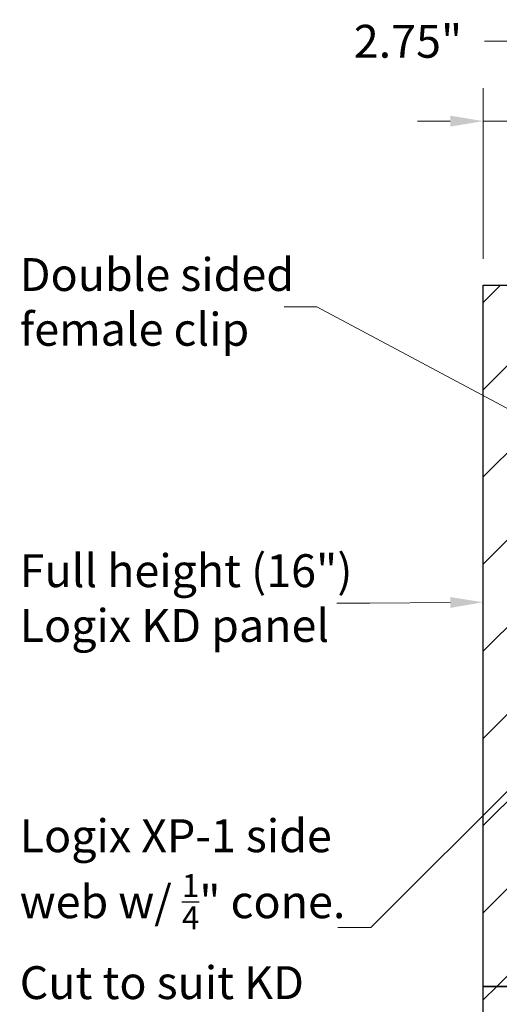
# Model space of a CAD drawing. Units: inches. Extents: x 15801.8 to 15859.4, y 2824.9 to 2888.2.
# Drawn here: x 15803.6 to 15814.5, y 2861.3 to 2883.7 of the extents above; entities that cross this region are included whole.
import ezdxf
from ezdxf import colors
from ezdxf.entities.mleader import LeaderData, LeaderLine
from ezdxf.math import Vec2, Vec3

# ---------------------------------------------------------------- set-up
doc = ezdxf.new("R2010")
doc.units = ezdxf.units.IN
doc.header["$MEASUREMENT"] = 0
doc.layers.add('Dim', color=7, linetype='Continuous', lineweight=25)
doc.layers.add('ICF Hatch', color=1, linetype='Continuous', lineweight=0)
doc.layers.add('ICF Outline', color=7, linetype='Continuous')
doc.styles.add('Logix', font='sanss___.ttf', dxfattribs={"height": 0.125})
doc.dimstyles.new('LOGIX Imp Engineering', dxfattribs={"dimtxt": 0.125, "dimasz": 0.125, "dimexe": 0.125, "dimexo": 0.1, "dimgap": 0.1, "dimtad": 0, "dimtoh": 1, "dimdec": 0, "dimzin": 0, "dimdsep": 46, "dimlunit": 3, "dimtxsty": 'Logix', "dimcen": 0.1, "dimadec": 0, "dimazin": 0, "dimtfac": 1, "dimtdec": 0, "dimtofl": 0, "dimtmove": 1, "dimatfit": 0, "dimfxl": 1, "dimtolj": 1, "dimtzin": 0, "dimlwd": 13, "dimlwe": 13, "dimarcsym": 0})

# ---------------------------------------------------------------- blocks, each defined once
blk = doc.blocks.new('Panel 16inch')
at = {"layer": 'ICF Hatch'}
h = blk.add_hatch(dxfattribs=at)
h.set_pattern_fill('SACNCR', color=256, scale=15, style=0)
h.set_pattern_definition([(45, (-31.5901, 10.0616), (-0.99437, 0.99437), []), (45, (-30.5957, 10.0616), (-0.99437, 0.99437), [0, -1.40625])])
h.paths.add_polyline_path([(2.75, 0), (0, 0), (0, 16), (2.75, 16)])
at = {"layer": 'ICF Outline'}
for p, q in [((0, 0), (0, 16)), ((0, 16), (2.75, 16)), ((2.75, 16), (2.75, 0)), ((2.75, 0), (0, 0))]:
    blk.add_line(p, q, dxfattribs=at)
blk = doc.blocks.new('*D178')
at = {"layer": 'Defpoints', "color": 0, "ltscale": 0.01, "transparency": 16777216}
for p in [(15816.884, 2881.407), (15814.134, 2877.667), (15816.884, 2877.667)]:
    blk.add_point(p, dxfattribs=at)
at = {"layer": 'Dim', "color": 0, "linetype": 'Continuous', "lineweight": 13, "ltscale": 0.01, "transparency": 16777216}
for p, q in [((15815.36, 2883.229), (15814.16, 2883.229)), ((15815.509, 2881.407), (15815.36, 2883.229)), ((15814.134, 2878.267), (15814.134, 2882.157)), ((15816.884, 2878.267), (15816.884, 2882.157)), ((15813.384, 2881.407), (15812.634, 2881.407)), ((15814.134, 2881.407), (15816.884, 2881.407)), ((15817.634, 2881.407), (15818.384, 2881.407))]:
    blk.add_line(p, q, dxfattribs=at)
at = {"layer": 'Dim', "color": 0, "ltscale": 0.01, "transparency": 16777216}
for points in [[(15813.384, 2881.532), (15813.384, 2881.282), (15814.134, 2881.407)], [(15817.634, 2881.532), (15817.634, 2881.282), (15816.884, 2881.407)]]:
    blk.add_solid(points, dxfattribs=at)
at = {"layer": 'Dim', "color": 0, "ltscale": 0.01, "transparency": 16777216, "insert": (15812.419, 2883.229), "char_height": 0.75, "attachment_point": 5, "style": 'Logix'}
blk.add_mtext('\\A1;2.75"', dxfattribs=at)

msp = doc.modelspace()

# ---------------------------------------------------------------- block references
at = {"layer": 'Dim', "ltscale": 0.01}
for p in [(15814.134, 2861.667), (15814.134, 2845.667)]:
    msp.add_blockref('Panel 16inch', p, dxfattribs=at)

# ---------------------------------------------------------------- dimensions: what is measured, and where the dimension line sits
dim = msp.add_linear_dim(base=(15816.884, 2881.407), p1=(15814.134, 2877.667), p2=(15816.884, 2877.667), dimstyle='LOGIX Imp Engineering', override={"dimdec": 2, "dimpost": '\\X'}, dxfattribs=at)
dim.commit()
dim.dimension.update_dxf_attribs({"geometry": '*D178', "text_midpoint": (15813.56, 2883.229), "dimtype": 160})

# ---------------------------------------------------------------- leaders
ml = msp.add_multileader_mtext('Standard', dxfattribs=at)
ml.set_content('Double sided\\Pfemale clip', color=256, style='Logix')
ml.set_leader_properties(linetype='Continuous', lineweight=20)
ml.build(insert=Vec2(0, 0))
ml.multileader.update_dxf_attribs({"text_left_attachment_type": 2, "text_right_attachment_type": 2, "text_top_attachment_type": 10, "dogleg_length": 0.125, "arrow_head_size": 0.75, "scale": 6})
ctx = ml.context
ctx.base_point, ctx.scale, ctx.char_height, ctx.arrow_head_size, ctx.landing_gap_size, ctx.plane_origin = Vec3(15803.38, 2877.168), 6, 0.75, 0.75, 0.18, Vec3(15817.791, 2873.072)
ctx.left_attachment, ctx.right_attachment, ctx.bottom_attachment = 2, 2, 10
notes = []
notes.append((ctx, [(0, (1, 1, 0), (15810.341, 2877.168), (-1, 0), 0.75, [(0, [(15818.024, 2873.072)], 0, [])])]))
ctx.mtext.insert, ctx.mtext.flow_direction = Vec3(15803.56, 2878.283), 5
ml = msp.add_multileader_mtext('Standard', dxfattribs=at)
ml.set_content('Full height (16")\\PLogix KD panel', color=256, style='Logix')
ml.set_leader_properties(linetype='Continuous', lineweight=20)
ml.build(insert=Vec2(0, 0))
ml.multileader.update_dxf_attribs({"text_left_attachment_type": 2, "text_right_attachment_type": 2, "text_top_attachment_type": 10, "dogleg_length": 0.125, "arrow_head_size": 0.75, "scale": 6})
ctx = ml.context
ctx.base_point, ctx.scale, ctx.char_height, ctx.arrow_head_size, ctx.landing_gap_size, ctx.plane_origin = Vec3(15803.38, 2870.413), 6, 0.75, 0.75, 0.18, Vec3(15814.134, 2870.413)
ctx.left_attachment, ctx.right_attachment, ctx.bottom_attachment = 2, 2, 10
notes.append((ctx, [(0, (1, 1, 0), (15811.545, 2870.413), (-1, 0), 0.75, [(0, [(15814.134, 2870.432)], 0, [])])]))
ctx.mtext.insert, ctx.mtext.flow_direction = Vec3(15803.56, 2871.527), 5
ml = msp.add_multileader_mtext('Standard', dxfattribs=at)
ml.set_content('\\A1;Logix XP-1 side\\Pweb w/ {\\H0.7x;\\S1/4;}" cone.\\PCut to suit KD\\Ppanel.', color=256, style='Logix')
ml.set_leader_properties(linetype='Continuous', lineweight=20)
ml.build(insert=Vec2(0, 0))
ml.multileader.update_dxf_attribs({"text_left_attachment_type": 2, "text_right_attachment_type": 2, "text_top_attachment_type": 10, "dogleg_length": 0.125, "arrow_head_size": 0.75, "scale": 6})
ctx = ml.context
ctx.base_point, ctx.scale, ctx.char_height, ctx.arrow_head_size, ctx.landing_gap_size, ctx.plane_origin = Vec3(15803.38, 2863.013), 6, 0.75, 0.75, 0.18, Vec3(15817.791, 2863.85)
ctx.left_attachment, ctx.right_attachment, ctx.bottom_attachment = 2, 2, 10
notes.append((ctx, [(0, (1, 1, 0), (15811.569, 2863.013), (-1, 0), 0.75, [(0, [(15818.909, 2870.34)], 0, [])])]))
ctx.mtext.insert, ctx.mtext.flow_direction = Vec3(15803.56, 2865.48), 5
ml = msp.add_multileader_mtext('Standard', dxfattribs=at)
ml.set_content('Logix KD web tie', color=256, style='Logix')
ml.set_leader_properties(linetype='Continuous', lineweight=20)
ml.build(insert=Vec2(0, 0))
ml.multileader.update_dxf_attribs({"text_left_attachment_type": 2, "text_right_attachment_type": 2, "text_top_attachment_type": 10, "dogleg_length": 0.125, "arrow_head_size": 0.75, "scale": 6})
ctx = ml.context
ctx.base_point, ctx.scale, ctx.char_height, ctx.arrow_head_size, ctx.landing_gap_size, ctx.plane_origin = Vec3(15803.38, 2855.351), 6, 0.75, 0.75, 0.18, Vec3(15820.884, 2866.292)
ctx.left_attachment, ctx.right_attachment, ctx.bottom_attachment = 2, 2, 10
notes.append((ctx, [(0, (1, 1, 0), (15812.083, 2855.351), (-1, 0), 0.75, [(0, [(15821.168, 2866.292)], 0, [])])]))
ctx.mtext.insert, ctx.mtext.flow_direction = Vec3(15803.56, 2855.839), 5
for ctx, leaders in notes:
    for number, flags, end, landing, length, lines in leaders:
        leader = LeaderData()
        leader.index, (leader.has_last_leader_line, leader.has_dogleg_vector, leader.attachment_direction) = number, flags
        leader.last_leader_point, leader.dogleg_vector, leader.dogleg_length = Vec3(end), Vec3(landing), length
        for number, points, colour, breaks in lines:
            line = LeaderLine()
            line.index, line.vertices, line.color, line.breaks = number, Vec3.list(points), colors.encode_raw_color(colour), breaks
            leader.lines.append(line)
        ctx.leaders.append(leader)

doc.saveas('drawing.dxf')
